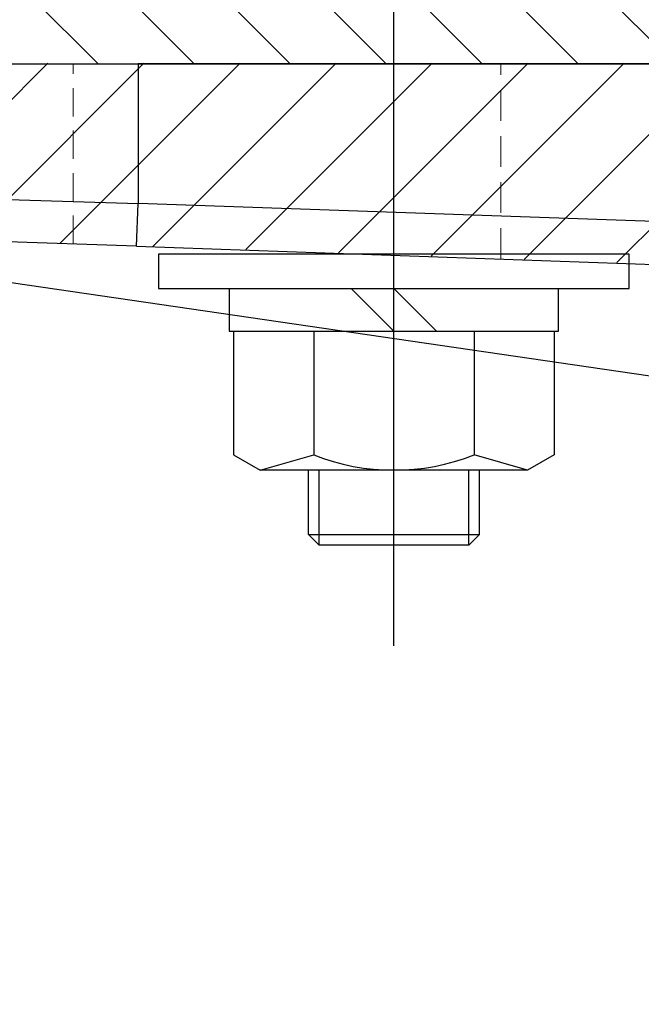
# Model space of a CAD drawing. Extents: x 0 to 12600, y 0 to 8910.
# Drawn here: x 7088 to 7176, y 3268 to 3406 of the extents above; entities that cross this region are included whole.
import ezdxf

# ---------------------------------------------------------------- set-up
doc = ezdxf.new("R2010")
doc.units = 0
doc.header["$LTSCALE"] = 9
doc.linetypes.add('CENTERX2', pattern=[101.6, 63.5, -12.7, 12.7, -12.7])
doc.linetypes.add('HIDDEN', pattern=[9.525, 6.35, -3.175])
for name, color, linetype in [('P001', 131, 'CONTINUOUS'), ('P005', 91, 'CONTINUOUS'), ('P006', 141, 'CONTINUOUS'), ('P901', 135, 'CONTINUOUS'), ('P905', 95, 'CONTINUOUS'), ('P_1CENTER', 2, 'CONTINUOUS')]:
    doc.layers.add(name, color=color, linetype=linetype)
doc.layers.add('P902（隠線）', color=135, linetype='HIDDEN', lineweight=5)

# ---------------------------------------------------------------- blocks, each defined once
blk = doc.blocks.new('M8NUT+BANE+HIRA')
at = {"layer": 'P006'}
for p, q in [((-11, 0), (-11, -1.6)), ((11, 0), (-11, 0)), ((11, -1.6), (11, 0)), ((-11, -1.6), (11, -1.6)), ((-7.7, -1.6), (-7.7, -3.6)), ((-2, -1.6), (0, -3.6)), ((0, -1.6), (2, -3.6)), ((7.7, -3.6), (7.7, -1.6)), ((-7.7, -3.6), (7.7, -3.6)), ((-7.5, -3.6), (-7.5, -9.378)), ((-3.75, -3.6), (-3.75, -9.378)), ((3.75, -3.6), (3.75, -9.378)), ((7.5, -3.6), (7.5, -9.378)), ((-7.5, -9.378), (-6.25, -10.1)), ((-6.25, -10.1), (-3.75, -9.378)), ((-6.25, -10.1), (-3.75, -9.378)), ((6.25, -10.1), (3.75, -9.378)), ((7.5, -9.378), (6.25, -10.1)), ((6.25, -10.1), (-6.25, -10.1))]:
    blk.add_line(p, q, dxfattribs=at)
blk.add_arc((0, 0.004), 10.104, 248.2132, 291.7868, dxfattribs=at)

msp = doc.modelspace()

# ---------------------------------------------------------------- hatches: boundary and pattern name
at = {"layer": 'P901'}
h = msp.add_hatch(dxfattribs=at)
h.set_pattern_fill('ANSI31', color=256, scale=3, style=0)
h.set_pattern_definition([(45, (-24202.599, -14182.411), (-6.735192, 6.735192), [])])
edge = h.paths.add_edge_path()
edge.add_line((7201.75, 2347.28), (7214.89, 2334.15))
edge.add_ellipse((7217.01, 2336.27), major_axis=(0, -3), ratio=1, start_angle=315, end_angle=360)
edge.add_line((7217.01, 2333.27), (7274.52, 2333.27))
edge.add_ellipse((7274.52, 2336.27), major_axis=(0, -3), ratio=1, start_angle=0, end_angle=45)
edge.add_line((7276.64, 2334.15), (7289.77, 2347.28))
edge.add_ellipse((7287.65, 2349.4), major_axis=(2.99, 0.26), ratio=1, start_angle=310, end_angle=360)
edge.add_line((7290.64, 2349.67), (7275.11, 2527.18))
edge.add_ellipse((7272.12, 2526.92), major_axis=(2.99, 0.26), ratio=1, start_angle=0, end_angle=40)
edge.add_line((7274.24, 2529.04), (7260.89, 2542.39))
edge.add_ellipse((7258.77, 2540.27), major_axis=(2.12, 2.12), ratio=1, start_angle=0, end_angle=45)
edge.add_line((7258.77, 2543.27), (7232.75, 2543.27))
edge.add_ellipse((7232.75, 2540.27), major_axis=(-2.12, 2.12), ratio=1, start_angle=315, end_angle=360)
edge.add_line((7230.63, 2542.39), (7217.28, 2529.04))
edge.add_ellipse((7219.41, 2526.92), major_axis=(-2.99, 0.26), ratio=1, start_angle=320, end_angle=360)
edge.add_line((7216.42, 2527.18), (7200.89, 2349.67))
edge.add_ellipse((7203.87, 2349.4), major_axis=(-2.99, 0.26), ratio=1, start_angle=0, end_angle=50)
edge = h.paths.add_edge_path()
edge.add_line((7214.89, 3556.39), (7201.75, 3543.26))
edge.add_ellipse((7203.87, 3541.14), major_axis=(-2.12, 2.12), ratio=1, start_angle=0, end_angle=50)
edge.add_line((7200.89, 3540.88), (7203.19, 3514.54))
edge.add_line((7203.19, 3514.54), (7230.76, 3506.27))
edge.add_line((7230.76, 3506.27), (7230.76, 3503.27))
edge.add_line((7230.76, 3503.27), (7230.76, 3426.77))
edge.add_line((7230.76, 3426.77), (7230.76, 3399.77))
edge.add_line((7230.76, 3399.77), (7203.76, 3399.77))
edge.add_line((7203.76, 3399.77), (7005.76, 3399.77))
edge.add_line((7005.76, 3399.77), (7005.76, 3378.17))
edge.add_line((7005.76, 3378.17), (7005.76, 3377.63))
edge.add_line((7005.76, 3377.63), (7023.76, 3377))
edge.add_line((7023.76, 3377), (7215.81, 3370.29))
edge.add_line((7215.81, 3370.29), (7216.42, 3363.36))
edge.add_ellipse((7219.41, 3363.62), major_axis=(-2.12, -2.12), ratio=1, start_angle=320, end_angle=360)
edge.add_line((7217.28, 3361.5), (7230.63, 3348.15))
edge.add_ellipse((7232.75, 3350.27), major_axis=(0, -3), ratio=1, start_angle=315, end_angle=360)
edge.add_line((7232.75, 3347.27), (7258.77, 3347.27))
edge.add_ellipse((7258.77, 3350.27), major_axis=(0, -3), ratio=1, start_angle=0, end_angle=45)
edge.add_line((7260.89, 3348.15), (7274.24, 3361.5))
edge.add_ellipse((7272.12, 3363.62), major_axis=(2.12, -2.12), ratio=1, start_angle=0, end_angle=40)
edge.add_line((7275.11, 3363.36), (7275.72, 3370.29))
edge.add_line((7275.72, 3370.29), (7467.76, 3377))
edge.add_line((7467.76, 3377), (7485.76, 3377.63))
edge.add_line((7485.76, 3377.63), (7485.76, 3378.17))
edge.add_line((7485.76, 3378.17), (7485.76, 3399.77))
edge.add_line((7485.76, 3399.77), (7287.76, 3399.77))
edge.add_line((7287.76, 3399.77), (7260.76, 3399.77))
edge.add_line((7260.76, 3399.77), (7260.76, 3426.77))
edge.add_line((7260.76, 3426.77), (7260.76, 3503.27))
edge.add_line((7260.76, 3503.27), (7260.76, 3506.27))
edge.add_line((7260.76, 3506.27), (7288.34, 3514.54))
edge.add_line((7288.34, 3514.54), (7290.64, 3540.88))
edge.add_ellipse((7287.65, 3541.14), major_axis=(2.12, 2.12), ratio=1, start_angle=310, end_angle=360)
edge.add_line((7289.77, 3543.26), (7276.64, 3556.39))
edge.add_ellipse((7274.52, 3554.27), major_axis=(2.12, 2.12), ratio=1, start_angle=0, end_angle=45)
edge.add_line((7274.52, 3557.27), (7217.01, 3557.27))
edge.add_ellipse((7217.01, 3554.27), major_axis=(-2.12, 2.12), ratio=1, start_angle=315, end_angle=360)
at = {"layer": 'P905'}
h = msp.add_hatch(dxfattribs=at)
h.set_pattern_fill('ANSI31', color=256, scale=3, angle=90, style=0)
h.set_pattern_definition([(135, (-24202.4005, -14182.482), (-6.735192, -6.735192), [])])
h.paths.add_polyline_path([(6980.99, 3399.7), (6980.99, 3410.2), (6980.99, 3413.2), (6930.96, 3413.2), (6930.96, 3399.7), (6978.96, 3399.7)])
edge = h.paths.add_edge_path()
edge.add_line((7217.46, 3503.2), (7217.46, 3426.7))
edge.add_ellipse((7203.96, 3426.7), major_axis=(13.5, 0), ratio=1, start_angle=270, end_angle=360, ccw=False)
edge.add_line((7203.96, 3413.2), (7000.93, 3413.2))
edge.add_line((7000.93, 3413.2), (7000.93, 3410.2))
edge.add_line((7000.93, 3410.2), (7000.93, 3399.7))
edge.add_line((7000.93, 3399.7), (7002.96, 3399.7))
edge.add_line((7002.96, 3399.7), (7005.96, 3399.7))
edge.add_line((7005.96, 3399.7), (7203.96, 3399.7))
edge.add_ellipse((7203.96, 3426.7), major_axis=(0, -27), ratio=1, start_angle=0, end_angle=90)
edge.add_line((7230.96, 3426.7), (7230.96, 3503.2))
edge.add_line((7230.96, 3503.2), (7217.46, 3503.2))

# ---------------------------------------------------------------- linework, layer by layer
at = {"layer": 'P001'}
for p, q in [((7050.18, 3399.7), (7105.07, 3399.7)), ((7201.07, 3399.7), (7105.07, 3399.7)), ((7035.83, 3376.52), (7201.07, 3352.42)), ((7104.86, 3374.1), (7055.46, 3375.83)), ((7104.86, 3374.1), (7201.07, 3370.74))]:
    msp.add_line(p, q, dxfattribs=at)
at = {"layer": 'P005'}
for p, q in [((7000.93, 3399.7), (7203.96, 3399.7)), ((7128.96, 3333.7), (7128.96, 3342.7)), ((7130.46, 3332.2), (7130.46, 3342.7)), ((7151.46, 3332.2), (7151.46, 3342.7)), ((7152.96, 3333.7), (7152.96, 3342.7)), ((7130.46, 3332.2), (7128.96, 3333.7)), ((7128.96, 3333.7), (7152.96, 3333.7)), ((7151.46, 3332.2), (7152.96, 3333.7)), ((7151.46, 3332.2), (7130.46, 3332.2))]:
    msp.add_line(p, q, dxfattribs=at)
at = {"layer": 'P901'}
for p in [(7105.07, 3399.7), (7050.18, 3381.83), (7104.86, 3374.1), (7201.07, 3376.75)]:
    msp.add_line(p, (7105.07, 3380.1), dxfattribs=at)
at = {"layer": 'P902（隠線）', "ltscale": 0.069576}
msp.add_line((7095.96, 3374.42), (7095.96, 3399.7), dxfattribs=at)
at = {"layer": 'P902（隠線）', "ltscale": 0.073906}
msp.add_line((7140.96, 3372.84), (7140.96, 3399.7), dxfattribs=at)
at = {"layer": 'P902（隠線）', "ltscale": 0.07535}
msp.add_line((7155.96, 3372.32), (7155.96, 3399.7), dxfattribs=at)
at = {"layer": 'P_1CENTER', "linetype": 'CENTERX2'}
msp.add_line((7140.96, 3318.09), (7140.96, 3435.79), dxfattribs=at)

# ---------------------------------------------------------------- block references
at = {"layer": 'P006', "xscale": 3, "yscale": 3, "zscale": 3}
msp.add_blockref('M8NUT+BANE+HIRA', (7140.96, 3373), dxfattribs=at)

doc.saveas('drawing.dxf')
